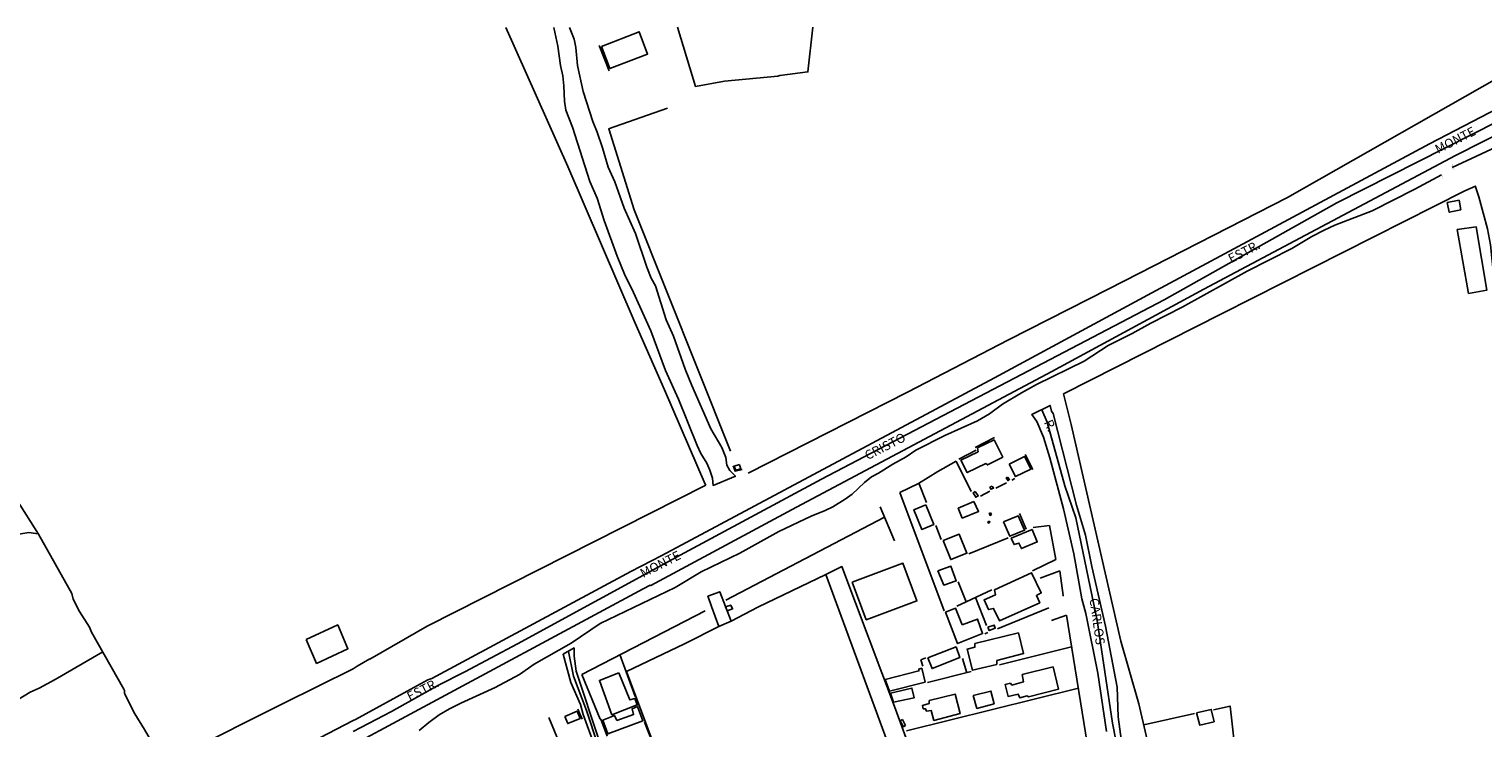
# Model space of a CAD drawing. Units: millimetres. Extents: x 175902 to 180726, y 1665955 to 1668736.
# Drawn here: x 178710 to 179106, y 1666324 to 1666515 of the extents above; entities that cross this region are included whole.
import ezdxf
from ezdxf.enums import TextEntityAlignment as Align

# ---------------------------------------------------------------- set-up
doc = ezdxf.new("R2010")
doc.units = ezdxf.units.MM
for name, color, linetype in [('V-BUEIRO', 5, 'Continuous'), ('V-CEMITERIO', 4, 'Continuous'), ('V-EDIFICACAO', 2, 'Continuous'), ('V-EIXO_DE_LOGRADOURO', 3, 'Continuous'), ('V-ESCADA', 8, 'Continuous'), ('V-LOTE', 1, 'Continuous'), ('V-NOME_DOS_LOGRADOUROS', 7, 'Continuous'), ('V-QUADRA', 6, 'Continuous'), ('V-REFERENCIA', 2, 'Continuous'), ('V-TESTADA', 141, 'Continuous'), ('V-VALETA', 6, 'Continuous')]:
    doc.layers.add(name, color=color, linetype=linetype)

# ---------------------------------------------------------------- blocks, each defined once
blk = doc.blocks.new('305')
at = {"color": 0, "linetype": 'ByBlock', "lineweight": -2, "const_width": 0.05}
blk.add_lwpolyline([(0.73, 0.39, 0.60863), (-0.73, 0.38)], format="xyb", dxfattribs=at)
blk = doc.blocks.new('872KIIP_img_geo')
at = {"layer": 'V-CEMITERIO'}
for points in [[(178911.44, 1666234.88), (178911.03, 1666234.75), (178914.5, 1666225.59), (178914.69, 1666225.66), (178932.41, 1666177.01), (178947.71, 1666136.67), (179008.62, 1666159.92), (178984.34, 1666225.27), (178975.63, 1666248.76), (178975.82, 1666248.86), (178950.48, 1666316.9), (178945.99, 1666329.36), (178931.35, 1666368.26), (178926.99, 1666366.08), (178908.44, 1666357.14), (178901.14, 1666353.39), (178897.95, 1666352.02), (178888.39, 1666347.22), (178872.58, 1666339.67), (178883.66, 1666310), (178888.71, 1666295.76)], [(178944.9, 1666247.33), (178953.48, 1666250.42), (178967.53, 1666255.89), (178926.99, 1666366.08), (178931.35, 1666368.26), (178945.99, 1666329.36), (178950.48, 1666316.9), (178975.82, 1666248.86), (178966.91, 1666245.56), (178948.1, 1666238.25), (178945.07, 1666247.48)]]:
    blk.add_lwpolyline(points, close=True, dxfattribs=at)
at = {"layer": 'V-EDIFICACAO'}
for points in [[(178865.78, 1666510.14), (178868.07, 1666504.11), (178878.35, 1666508.06), (178876.05, 1666514.11), (178865.78, 1666510.14)], [(179096.45, 1666467.57), (179096.97, 1666464.92), (179100.1, 1666465.6), (179099.68, 1666468.18), (179096.45, 1666467.57)], [(179099.13, 1666460.22), (179102.25, 1666442.78), (179102.25, 1666442.78), (179107.26, 1666443.68), (179104.28, 1666460.94), (179099.13, 1666460.22)], [(178968.28, 1666400.61), (178968.5, 1666399.59), (178963.8, 1666397.32), (178965.54, 1666393.89), (178970.63, 1666396.35), (178971.03, 1666395.97), (178975.23, 1666398.1), (178972.86, 1666402.81), (178968.28, 1666400.61)], [(178903.4, 1666396.06), (178901.96, 1666395.66), (178902.38, 1666394.53), (178903.81, 1666394.9), (178903.4, 1666396.05)], [(178976.96, 1666396.17), (178978.72, 1666392.78), (178982.87, 1666394.84), (178981.15, 1666398.26), (178976.96, 1666396.17)], [(178976.54, 1666392.68), (178976.15, 1666392.42), (178976.67, 1666391.67), (178977.03, 1666391.98), (178976.54, 1666392.68)], [(178967.67, 1666388.76), (178967.12, 1666388.36), (178967.86, 1666387.16), (178968.51, 1666387.52), (178967.67, 1666388.76)], [(178972.28, 1666390.21), (178971.72, 1666389.88), (178971.98, 1666389.33), (178972.69, 1666389.65), (178972.28, 1666390.21)], [(178954.19, 1666385.11), (178950.94, 1666383.73), (178953.11, 1666378.39), (178956.38, 1666379.72), (178954.19, 1666385.11)], [(178967.3, 1666386.03), (178963.07, 1666384.15), (178964.17, 1666381.47), (178968.64, 1666383.29), (178967.3, 1666386.03)], [(178971.83, 1666382.93), (178971.47, 1666382.7), (178971.75, 1666382.22), (178972.14, 1666382.49), (178971.83, 1666382.93)], [(178971.38, 1666380.54), (178971.17, 1666380.43), (178971.32, 1666380.13), (178971.68, 1666380.33), (178971.53, 1666380.61), (178971.38, 1666380.54)], [(178975.38, 1666380.49), (178977.15, 1666376.51), (178981.16, 1666378.18), (178979.4, 1666382.13), (178975.38, 1666380.49)], [(178958.94, 1666375.35), (178961.05, 1666370.17), (178965.45, 1666371.88), (178963.36, 1666377.05), (178958.94, 1666375.35)], [(178977.51, 1666375.97), (178978.3, 1666374.23), (178979.63, 1666374.66), (178980.32, 1666373.18), (178984.64, 1666374.98), (178983.23, 1666378.37), (178977.51, 1666375.97)], [(178934.12, 1666363.99), (178938, 1666353.77), (178951.78, 1666358.88), (178947.97, 1666369.14), (178934.12, 1666363.99)], [(178957.54, 1666367.05), (178959.11, 1666363.19), (178962.54, 1666364.33), (178961.06, 1666368.34), (178957.54, 1666367.05)], [(178972.92, 1666361.94), (178973.24, 1666360.56), (178970.14, 1666359.14), (178971.35, 1666356.54), (178972.69, 1666356.82), (178974.31, 1666353.47), (178985.29, 1666358.39), (178984.41, 1666360.35), (178985.72, 1666361.07), (178983.07, 1666366.58), (178972.92, 1666361.94)], [(178964.16, 1666352.32), (178962.31, 1666356.91), (178959.62, 1666355.85), (178962.9, 1666347.26), (178969.69, 1666349.99), (178968.29, 1666353.93), (178964.16, 1666352.32)], [(178785.26, 1666348.34), (178788.06, 1666341.82), (178796.6, 1666345.84), (178793.87, 1666352.34), (178785.26, 1666348.34)], [(178971.12, 1666351.7), (178971.51, 1666350.8), (178973.16, 1666351.43), (178972.86, 1666352.3), (178971.12, 1666351.7)], [(178967.6, 1666347.25), (178967.56, 1666346.27), (178965.54, 1666345.73), (178966.99, 1666339.98), (178973.56, 1666341.55), (178973.6, 1666342.61), (178980.91, 1666344.5), (178979.5, 1666350.14), (178967.6, 1666347.25)], [(178954.8, 1666343.37), (178955.93, 1666340.43), (178963.5, 1666343.42), (178962.47, 1666346.34), (178954.8, 1666343.37)], [(178870.5, 1666339.27), (178865.21, 1666337.2), (178868.63, 1666327.84), (178875.51, 1666330.56), (178874.83, 1666332.29), (178873.47, 1666331.89), (178870.5, 1666339.27), (178870.5, 1666339.27)], [(178943.14, 1666337.41), (178944.29, 1666334.29), (178954.03, 1666336.74), (178953.12, 1666340.51), (178952.3, 1666340.31), (178952.34, 1666339.8), (178943.14, 1666337.41)], [(178980.52, 1666338.82), (178980.89, 1666336.82), (178977.69, 1666335.93), (178977.28, 1666336.44), (178975.85, 1666336.05), (178976.67, 1666332.82), (178979.44, 1666333.41), (178979.84, 1666332.48), (178981.89, 1666332.99), (178982.23, 1666332.69), (178990.45, 1666334.86), (178988.95, 1666340.88), (178980.52, 1666338.82)], [(178944.58, 1666333.75), (178945.44, 1666331.23), (178951.01, 1666332.45), (178950.42, 1666335.13), (178944.58, 1666333.75)], [(178955.17, 1666331.7), (178955.1, 1666330.87), (178953.28, 1666330.4), (178953.53, 1666329.42), (178954.12, 1666329.48), (178954.37, 1666328.82), (178955.65, 1666329), (178956.42, 1666326.31), (178963.62, 1666328.15), (178962.27, 1666333.44), (178955.17, 1666331.7)], [(178967.12, 1666333.1), (178968.18, 1666329.58), (178972.86, 1666330.84), (178971.99, 1666334.31), (178967.12, 1666333.1)], [(178855.76, 1666327.4), (178856.58, 1666325.41), (178859.92, 1666326.79), (178859.11, 1666328.8), (178855.76, 1666327.4)], [(178869.95, 1666326.31), (178869.28, 1666327.62), (178866.11, 1666326.35), (178867.51, 1666322.6), (178877.08, 1666326.22), (178875.64, 1666330.09), (178874.11, 1666329.47), (178874.52, 1666327.88), (178869.95, 1666326.31)], [(179028.06, 1666328.36), (179028.93, 1666325.03), (179032.86, 1666325.93), (179032.09, 1666329.28), (179028.06, 1666328.36)], [(178947.88, 1666326.54), (178947.27, 1666326.2), (178948.11, 1666324.56), (178948.67, 1666324.91), (178947.88, 1666326.54)]]:
    blk.add_lwpolyline(points, close=True, dxfattribs=at)
at = {"layer": 'V-EIXO_DE_LOGRADOURO'}
for points in [[(178798.04, 1666323.3), (178808.5, 1666328.75), (178821.33, 1666335.89), (178828.51, 1666339.52), (178842.87, 1666347.17), (178887.22, 1666371.4), (178925.8, 1666392.05), (179019.23, 1666441.01), (179066.33, 1666467.47), (179139.74, 1666504.64), (179146.13, 1666505.74), (179153.81, 1666508.24), (179176.49, 1666515.89)], [(179028.34, 1666204.64), (179025.55, 1666225.4), (179023.27, 1666235.75), (179017.52, 1666266.8), (179014.27, 1666275.5), (179012.28, 1666278.63), (179011.76, 1666285.91), (179009.71, 1666296.32), (179008.57, 1666306.73), (179006.98, 1666316.23), (179005.1, 1666325.56), (179000.94, 1666353.55), (178995.12, 1666381.54), (178992.1, 1666390.24), (178987.32, 1666407.64), (178985.85, 1666411.05)], [(178856.81, 1666345.05), (178858.12, 1666338.33), (178861.65, 1666328.99), (178864.79, 1666319.65), (178869.01, 1666310.31), (178879.72, 1666282.29), (178884.05, 1666272.95), (178888.1, 1666263.44), (178891.12, 1666253.65), (178893.91, 1666243.86), (178901.21, 1666224.28), (178914.65, 1666185.12), (178916.82, 1666181.76), (178919.67, 1666176.35), (178930.79, 1666146.06), (178933.98, 1666136.04), (178936.94, 1666131.26)]]:
    blk.add_lwpolyline(points, dxfattribs=at)
at = {"layer": 'V-ESCADA'}
for points in [[(178897.77, 1666351.92), (178901.14, 1666353.39), (178898.05, 1666361.41), (178894.82, 1666360.16), (178895.5, 1666358.2), (178895.79, 1666357.34), (178897.77, 1666351.92)], [(178900.03, 1666356.17), (178899.63, 1666357.24), (178901.03, 1666357.76), (178901.51, 1666356.7)]]:
    blk.add_lwpolyline(points, close=True, dxfattribs=at)
at = {"layer": 'V-LOTE'}
for points in [[(178490.14, 1666514.57), (178531.75, 1666465.25), (178543.78, 1666451.46), (178624.05, 1666362.93), (178693.55, 1666285.83), (178746.17, 1666314.55), (178751.8, 1666317.23), (178778.94, 1666330.88), (178798.01, 1666340.39)], [(178839.71, 1666515.25), (178856.59, 1666477.37), (178874.93, 1666434.67), (178882.99, 1666416.49), (178894.09, 1666390.77)], [(178886.49, 1666515.34), (178891.46, 1666499.23), (178899.35, 1666500.66), (178913.85, 1666501.99), (178914.45, 1666502.18), (178922.08, 1666503.18), (178923.44, 1666515.42)], [(179004.18, 1666443.97), (179052.87, 1666468.9), (179114.61, 1666504.03)], [(178883.74, 1666493.28), (178867.66, 1666487.66)], [(178867.74, 1666487.69), (178874.67, 1666465.54), (178900.94, 1666399.77)], [(179104.1, 1666472.02), (179101.26, 1666470.72), (179035.03, 1666437.25)], [(179142.78, 1666375.68), (179120.59, 1666367.02), (179118.99, 1666375.89), (179115.36, 1666393.69), (179112.42, 1666411.49), (179110.34, 1666429.29), (179109.17, 1666447.09), (179108.2, 1666455.99), (179107.43, 1666460.41), (179105.06, 1666469.09), (179104.09, 1666472.06)], [(179004.18, 1666443.97), (178976.76, 1666430.07), (178949.23, 1666415.82), (178905.8, 1666393.69)], [(179035.03, 1666437.25), (178991.77, 1666415.33), (178993.88, 1666406.99), (179007.43, 1666347.91), (179012.35, 1666330.79), (179016.03, 1666314.72)], [(178962.49, 1666397), (178957.5, 1666394.22), (178952.22, 1666390.95), (178947.13, 1666388.47)], [(178962.49, 1666397), (178966.58, 1666388.76)], [(178894.21, 1666390.49), (178818.22, 1666352.04), (178802.56, 1666343.04)], [(178894.09, 1666390.77), (178894.21, 1666390.49)], [(178952.3, 1666391), (178954.41, 1666385.72)], [(178973.34, 1666389.64), (178976.26, 1666391.12)], [(178977.68, 1666391.83), (178978.53, 1666392.27)], [(178959.21, 1666356.19), (178947.13, 1666388.47)], [(178971.68, 1666388.78), (178969.12, 1666387.47)], [(178941.82, 1666384.57), (178945.7, 1666375.25)], [(178942.99, 1666381.73), (178899.67, 1666359.07)], [(178956.95, 1666379.44), (178958.4, 1666375.63)], [(178987.99, 1666379.43), (178983.53, 1666378.9)], [(178989.7, 1666370.15), (178987.99, 1666379.43)], [(178976.69, 1666376.08), (178965.96, 1666371.75)], [(178989.7, 1666370.15), (178983.28, 1666367.06)], [(178990.77, 1666367.11), (178985.39, 1666365.09)], [(178991.56, 1666360.22), (178991.71, 1666360.34), (178990.77, 1666367.12)], [(178963.04, 1666364.05), (178965.24, 1666358.65), (178962.71, 1666357.44)], [(178965.23, 1666358.64), (178972.26, 1666361.93)], [(178967.77, 1666359.8), (178970.77, 1666352.17)], [(178894.07, 1666356.16), (178860.41, 1666338.83)], [(178987.82, 1666356.98), (178973.8, 1666351.31)], [(178992.59, 1666355), (178988.54, 1666353.56)], [(179009.77, 1666260.25), (179007.77, 1666266.97), (179006.86, 1666270.58), (179006.13, 1666275.36), (178999.27, 1666313.9), (178992.59, 1666355.01)], [(178970.36, 1666349.9), (178971.17, 1666350.29)], [(178802.59, 1666343.06), (178799.17, 1666341.07)], [(178870.8, 1666344.26), (178875, 1666332.84)], [(178954.19, 1666343.4), (178952.89, 1666342.79)], [(178965.39, 1666339.27), (178964.25, 1666343.18)], [(178993.94, 1666346.34), (178974.35, 1666341.49)], [(178799.17, 1666341.07), (178798.01, 1666340.39)], [(178952.89, 1666342.79), (178953.38, 1666341.06)], [(178954.72, 1666336.6), (178966.58, 1666339.6)], [(178860.41, 1666338.83), (178865.46, 1666326.64), (178865.63, 1666326.61)], [(178995.89, 1666335.11), (178948.94, 1666323.42)], [(178851.4, 1666327.11), (178856.51, 1666314.78), (178857.66, 1666312.16), (178857.88, 1666311.94)], [(179013.68, 1666325.08), (179027.54, 1666328.14)], [(179032.65, 1666329.17), (179037.2, 1666330.19), (179038.39, 1666319.7), (179015.02, 1666314.54)], [(178877.54, 1666325.82), (178880.05, 1666319.35)]]:
    blk.add_lwpolyline(points, dxfattribs=at)
at = {"layer": 'V-QUADRA'}
for points in [[(178694.06, 1666273.62), (178761.31, 1666307.18), (178798.03, 1666326.23), (178798.65, 1666326.57), (178818.46, 1666337.33), (178819.5, 1666337.77), (178873.75, 1666366.92), (178882.23, 1666371.28), (178972.98, 1666419.73), (179015.86, 1666442.96), (179091.58, 1666483.52), (179110.36, 1666493.27)], [(179113.21, 1666487.76), (179098.73, 1666480.35), (179030.08, 1666443.89), (178988.56, 1666421.47), (178918.98, 1666384.49), (178879.22, 1666363.07), (178879.05, 1666363.15), (178877.16, 1666362.17), (178798.05, 1666319.66), (178776.5, 1666307.86)], [(179007.82, 1666319.22), (179006.68, 1666327.3), (179006.4, 1666335.32), (179003.27, 1666351.98), (178999.51, 1666368.3), (178997.8, 1666376.78), (178995.29, 1666384.97), (178988.97, 1666410.01), (178988.51, 1666410.64), (178988.18, 1666412.2), (178983.16, 1666409.76), (178984.54, 1666407.83), (178986.3, 1666403.53), (178988.09, 1666397.91), (178991.78, 1666383.98), (178994.63, 1666371.76), (178996.8, 1666359.49), (178997.87, 1666355.49), (179001.13, 1666339.2), (179003.46, 1666323.3)], [(178865.08, 1666321.13), (178858.86, 1666339.74), (178858.34, 1666343.79), (178858.28, 1666346.07), (178855.31, 1666344.36), (178857.43, 1666336.65), (178860.06, 1666330.6), (178860.8, 1666327.92), (178863.94, 1666319.19)]]:
    blk.add_lwpolyline(points, dxfattribs=at)
at = {"layer": 'V-REFERENCIA'}
blk.add_lwpolyline([(178857.04, 1666515.28), (178858.33, 1666512.08), (178858.74, 1666509.82), (178859.25, 1666504.92), (178860.78, 1666497.85), (178863.44, 1666489.68), (178864.62, 1666486.74), (178866.07, 1666482.46), (178867.64, 1666477.16), (178869.41, 1666473.17), (178872, 1666466.04), (178875.07, 1666459.1), (178878.14, 1666449.9), (178879.36, 1666446.95), (178880.5, 1666444.79), (178883.46, 1666435.58), (178885.45, 1666431.06), (178888.6, 1666422.12), (178890.42, 1666417.65), (178895.6, 1666405.83), (178898.6, 1666400.72), (178899.69, 1666397.96), (178899.97, 1666395.88), (178900.74, 1666394.49), (178902.28, 1666392.89), (178896.2, 1666390.39), (178896.02, 1666392.41), (178895.34, 1666394.54), (178894.47, 1666396.46), (178892.87, 1666399.14), (178891.83, 1666401.27), (178886.76, 1666413.92), (178883.2, 1666421.75), (178879.21, 1666432.58), (178874.52, 1666442.99), (178872.07, 1666448.05), (178870.05, 1666452.94), (178866.48, 1666462.63), (178864.59, 1666468.7), (178862.6, 1666473.25), (178857.83, 1666488.07), (178856.01, 1666492.73), (178855.67, 1666495.21), (178855.54, 1666499.34), (178855.2, 1666502.15), (178854.63, 1666504.97), (178853.91, 1666510.18), (178852.75, 1666515.28)], dxfattribs=at)
at = {"layer": 'V-TESTADA'}
for points in [[(178865.18, 1666510.4), (178867.85, 1666503.5)], [(179104.1, 1666472.02), (179101.26, 1666470.72), (179035.03, 1666437.25)], [(179004.18, 1666443.97), (178976.76, 1666430.07), (178949.23, 1666415.82), (178905.8, 1666393.69)], [(179035.03, 1666437.25), (178991.77, 1666415.33), (178993.88, 1666406.99), (179007.43, 1666347.91), (179012.35, 1666330.79), (179016.03, 1666314.72)], [(178967.65, 1666400.75), (178972.99, 1666403.45)], [(178967.96, 1666399.96), (178963.27, 1666397.53)], [(178983.44, 1666394.74), (178981.34, 1666398.82)], [(178901.67, 1666395.69), (178902.22, 1666394.26), (178904.16, 1666394.76)], [(178962.49, 1666397), (178957.5, 1666394.22), (178952.22, 1666390.95), (178947.13, 1666388.47)], [(178894.21, 1666390.49), (178818.22, 1666352.04), (178802.56, 1666343.04)], [(178979.77, 1666382.71), (178981.62, 1666378.44)], [(178942.99, 1666381.73), (178899.67, 1666359.07)], [(178989.7, 1666370.15), (178987.99, 1666379.43)], [(178991.56, 1666360.22), (178991.71, 1666360.34), (178990.77, 1666367.12)], [(178894.07, 1666356.16), (178860.41, 1666338.83)], [(179009.77, 1666260.25), (179007.77, 1666266.97), (179006.86, 1666270.58), (179006.13, 1666275.36), (178999.27, 1666313.9), (178992.59, 1666355.01)], [(178860.41, 1666338.83), (178865.46, 1666326.64), (178865.63, 1666326.61)], [(178860.51, 1666326.6), (178859.34, 1666329.37)], [(178865.63, 1666326.61), (178867.36, 1666322)]]:
    blk.add_lwpolyline(points, dxfattribs=at)
at = {"layer": 'V-VALETA'}
for points in [[(179097.8, 1666477.14), (179113.75, 1666484.58), (179116.44, 1666485.63), (179123.44, 1666489.24)], [(178816.03, 1666323.5), (178818.69, 1666325.76), (178821.55, 1666327.82), (178824.33, 1666329.47), (178827.39, 1666331.04), (178836.81, 1666335.28), (178843.46, 1666338.85), (178847.4, 1666341.67), (178857.52, 1666347.38), (178865.37, 1666352.73), (178885.84, 1666362.59), (178892.95, 1666366.81), (178903.52, 1666371.94), (178914.17, 1666377.82), (178922.93, 1666382), (178926.77, 1666383.54), (178928.86, 1666384.56), (178932.27, 1666386.68), (178934.14, 1666388.03), (178937.52, 1666391.21), (178939.4, 1666392.72), (178941.36, 1666393.7), (178945.26, 1666396.19), (178948.84, 1666398.16), (178951.47, 1666399.96), (178959.4, 1666404.05), (178968.3, 1666407.98), (178971.56, 1666409.95), (178975.14, 1666412.52), (178980.35, 1666415.68), (178984.45, 1666417.91), (178997.38, 1666424.3), (179003.97, 1666428.53), (179010.52, 1666431.8), (179015.56, 1666434.69), (179024.15, 1666439.04), (179041.86, 1666448.85), (179054.03, 1666455.01), (179059.53, 1666458.31), (179062.85, 1666460.05), (179065.77, 1666461.36), (179075.97, 1666465.29), (179087.64, 1666471.15), (179094.83, 1666475.09)], [(178746.46, 1666314.69), (178741.16, 1666323.84), (178738.47, 1666328.06), (178735.67, 1666333.62), (178735.69, 1666334.47), (178735.53, 1666334.78), (178726.71, 1666350.36), (178726.15, 1666351.74), (178723.45, 1666356.03), (178721.69, 1666359.32), (178721.31, 1666360.94), (178712.2, 1666377.09), (178706.17, 1666386.71)], [(178712.14, 1666377.2), (178709.62, 1666377.51), (178705.21, 1666376.86), (178702.08, 1666375.88), (178700.72, 1666376.06), (178692.26, 1666375.61), (178690.09, 1666375.22), (178672.84, 1666373.7)], [(178729.76, 1666344.96), (178716.74, 1666337.42), (178712.43, 1666335.11), (178709.97, 1666333.99), (178695.65, 1666325.4), (178686.11, 1666320.27), (178678.73, 1666315.93), (178669.14, 1666310.65), (178668.59, 1666310.31), (178667.32, 1666308.81)]]:
    blk.add_lwpolyline(points, dxfattribs=at)
at = {"layer": 'V-BUEIRO'}
for p, xscale, yscale, zscale, rotation in [((179098.58, 1666477.41), 1.000000124170698, 1.000000124170698, 1.000000124170698, 105), ((179094.35, 1666474.41), 0.999999074543312, 0.999999074543312, 0.999999074543312, 312)]:
    blk.add_blockref('305', p, dxfattribs=dict(at, xscale=xscale, yscale=yscale, zscale=zscale, rotation=rotation))
at = {"layer": 'V-NOME_DOS_LOGRADOUROS'}
for s, rotation, p in [('MONTE', 27, (179094.25, 1666480.08)), ('ESTR.', 27, (179037.83, 1666450.25)), ('R.', 295, (178985.67, 1666407.28)), ('CRISTO', 27, (178938.71, 1666396.55)), ('MONTE', 27, (178877.48, 1666364.42)), ('CARLOS', 278, (178998.09, 1666359.37)), ('ESTR.', 27, (178813.86, 1666330.8))]:
    blk.add_text(s, height=2.5, rotation=rotation, dxfattribs=at).set_placement(p, align=Align.BOTTOM_LEFT)

msp = doc.modelspace()

# ---------------------------------------------------------------- block references
msp.add_blockref('872KIIP_img_geo', (0, 0))

doc.saveas('drawing.dxf')
